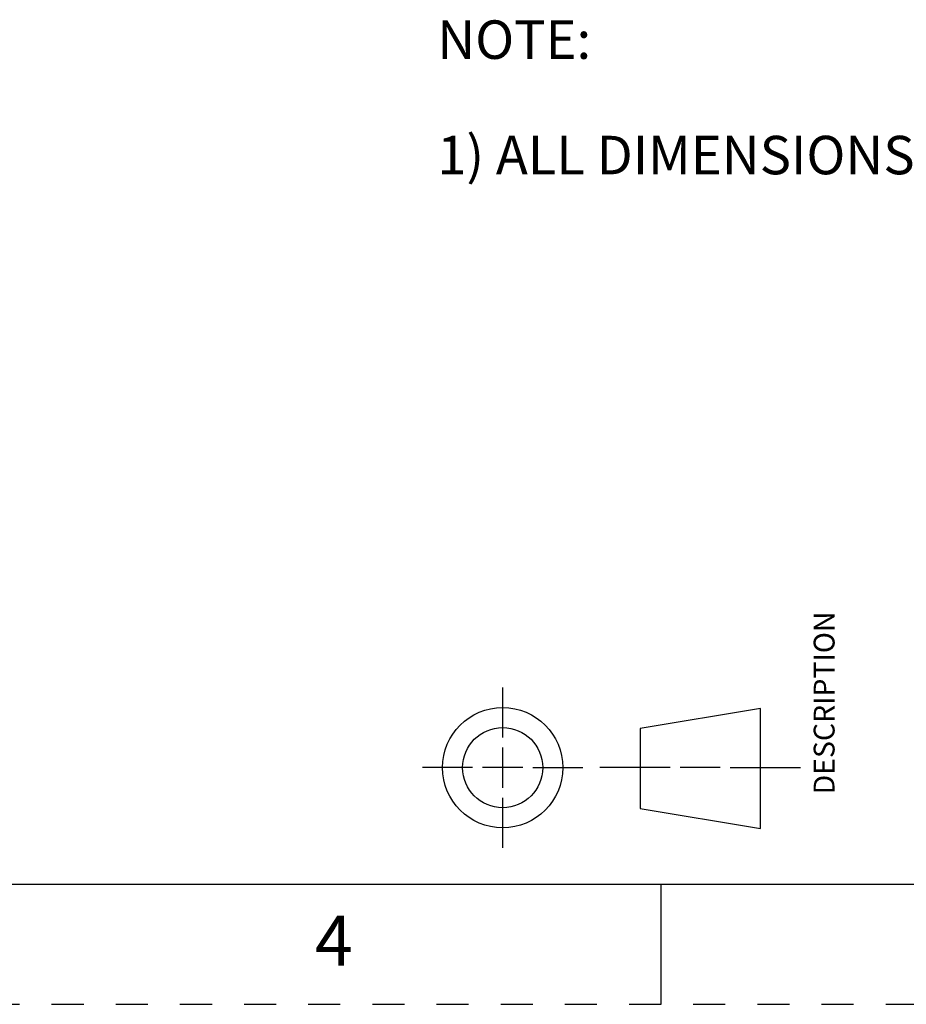
# Model space of a CAD drawing. Units: inches. Extents: x 0 to 17, y 0 to 11.
# Drawn here: x 6.5 to 9.3, y 0 to 3.1 of the extents above; entities that cross this region are included whole.
import ezdxf

# ---------------------------------------------------------------- set-up
doc = ezdxf.new("R2010")
doc.units = ezdxf.units.IN
doc.header["$LTSCALE"] = 0.935
doc.header["$MEASUREMENT"] = 0
doc.linetypes.add('HIDDEN', pattern=[0.2, 0.1, -0.1])
doc.layers.get('0').update_dxf_attribs({"linetype": 'CONTINUOUS'})
doc.layers.add('DEFAULT_2', color=8, linetype='HIDDEN')
doc.layers.add('NOTES_GENERAL', color=7, linetype='CONTINUOUS')
doc.styles.get("Standard").update_dxf_attribs({"font": 'txt', "width": 0.8})

# ---------------------------------------------------------------- blocks, each defined once
blk = doc.blocks.new('THIRD_ANGLE_1_BL1', base_point=(8.345, 0.738))
at = {"color": 2, "linetype": 'CONTINUOUS'}
for p, q in [((8.006, 0.988), (8.006, 0.8317)), ((8.006, 0.8005), (8.006, 0.6755)), ((7.9122, 0.738), (7.756, 0.738)), ((8.0685, 0.738), (7.9435, 0.738)), ((8.0997, 0.738), (8.256, 0.738)), ((8.5278, 0.738), (8.309, 0.738)), ((8.684, 0.738), (8.559, 0.738)), ((8.7153, 0.738), (8.934, 0.738)), ((8.006, 0.6442), (8.006, 0.488))]:
    blk.add_line(p, q, dxfattribs=at)
at = {"color": 7, "linetype": 'CONTINUOUS'}
for p, q in [((8.81, 0.9228), (8.435, 0.8603)), ((8.81, 0.5478), (8.81, 0.9228)), ((8.435, 0.8603), (8.435, 0.6103)), ((8.435, 0.6103), (8.81, 0.5478))]:
    blk.add_line(p, q, dxfattribs=at)
for radius in [0.1875, 0.125]:
    blk.add_circle((8.006, 0.738), radius, dxfattribs=at)

msp = doc.modelspace()

# ---------------------------------------------------------------- linework, layer by layer
at = {"color": 7, "linetype": 'CONTINUOUS'}
for p, q in [((0.375, 0.375), (16.625, 0.375)), ((8.5, 0), (8.5, 0.375))]:
    msp.add_line(p, q, dxfattribs=at)
at = {"layer": 'DEFAULT_2', "color": 8, "linetype": 'HIDDEN'}
msp.add_line((0, 0), (17, 0), dxfattribs=at)

# ---------------------------------------------------------------- block references
at = {"color": 2, "linetype": 'CONTINUOUS'}
msp.add_blockref('THIRD_ANGLE_1_BL1', (8.345, 0.738), dxfattribs=at)

# ---------------------------------------------------------------- texts
at = {"color": 2, "linetype": 'CONTINUOUS', "insert": (8.9755, 0.9398), "char_height": 0.065, "width": 0.572, "attachment_point": 2, "rotation": 90, "line_spacing_factor": 0.9}
msp.add_mtext('DESCRIPTION', dxfattribs=at)
at = {"color": 2, "linetype": 'CONTINUOUS', "insert": (7.48, 0.2761), "char_height": 0.156, "width": 0.1248, "attachment_point": 2, "line_spacing_factor": 0.9}
msp.add_mtext('4', dxfattribs=at)
at = {"layer": 'NOTES_GENERAL', "color": 2, "linetype": 'CONTINUOUS', "insert": (7.802, 3.0682), "char_height": 0.12, "width": 4.32, "attachment_point": 1, "line_spacing_factor": 0.9}
msp.add_mtext('NOTE:\\P \\P1) ALL DIMENSIONS ARE IN MM (REFERENCE ONLY).\\P ', dxfattribs=at)

doc.saveas('drawing.dxf')
